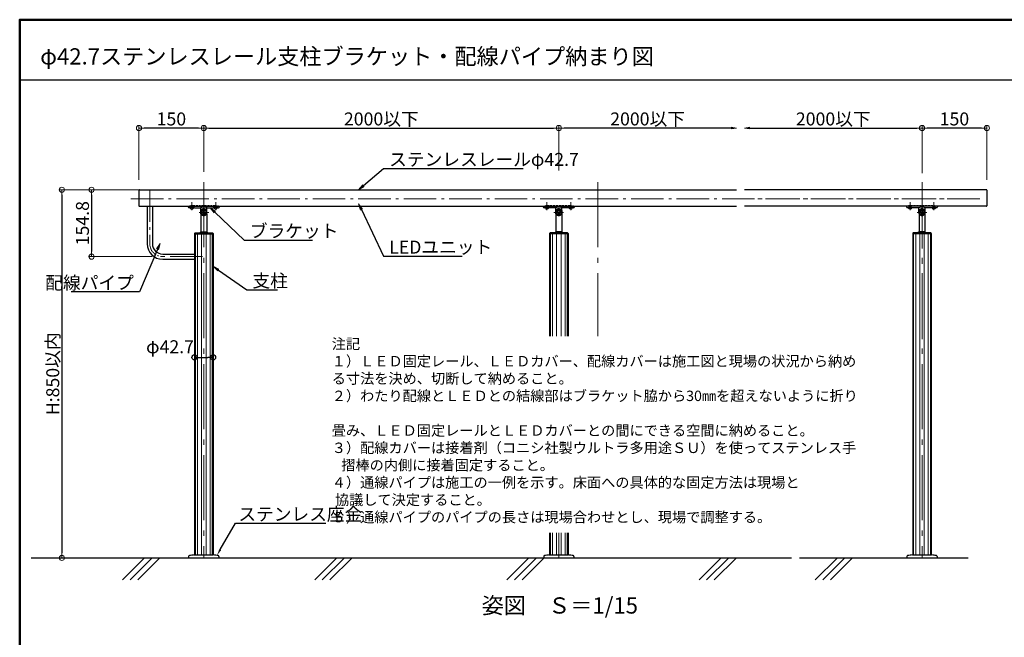
# Model space of a CAD drawing. Extents: x -7066 to -3741, y -1524 to -139.
# Drawn here: x -7042 to -6284, y -614 to -139 of the extents above; entities that cross this region are included whole.
import ezdxf
from ezdxf import colors
from ezdxf.entities.mleader import LeaderData, LeaderLine
from ezdxf.math import Vec2, Vec3

# ---------------------------------------------------------------- set-up
doc = ezdxf.new("R2010")
doc.units = 0
doc.header["$LTSCALE"] = 10
doc.header["$MEASUREMENT"] = 0
for name, pattern in [('CENTER', [12, 5, -0.8, 0.4, -0.8, 5]), ('DASHED', [0.75, 0.5, -0.25]), ('DASHED2', [0.375, 0.25, -0.125])]:
    doc.linetypes.add(name, pattern=pattern)
doc.layers.get('0').update_dxf_attribs({"linetype": 'CONTINUOUS'})
doc.layers.get('DEFPOINTS').update_dxf_attribs({"linetype": 'CONTINUOUS'})
for name, color, linetype in [('02壁', 9, 'CONTINUOUS'), ('1', 3, 'CONTINUOUS'), ('2', 4, 'CONTINUOUS'), ('5', 1, 'CONTINUOUS'), ('BLU', 5, 'CONTINUOUS'), ('moji', 70, 'CONTINUOUS'), ('zumenwaku', 190, 'CONTINUOUS'), ('ﾌﾞﾗｹｯﾄ', 7, 'CONTINUOUS')]:
    doc.layers.add(name, color=color, linetype=linetype)
doc.layers.add('center', color=5, linetype='CENTER', lineweight=13)
doc.layers.add('sunpou', color=7, linetype='CONTINUOUS', lineweight=13)
doc.styles.add('MSP', font='txt')
doc.styles.get("Standard").update_dxf_attribs({"font": 'simplex.shx', "width": 0.7, "bigfont": 'bigfont.shx'})
doc.dimstyles.new('詳細寸法', dxfattribs={"dimscale": 4, "dimtxt": 2.5, "dimasz": 1, "dimexe": 0.5, "dimexo": 2, "dimgap": 0.5, "dimtad": 1, "dimdec": 1, "dimzin": 9, "dimdsep": 46, "dimtxsty": 'Standard', "dimblk1": 'ORIGIN', "dimblk2": 'ORIGIN', "dimsah": 1, "dimcen": 1, "dimclrd": 11, "dimclre": 11, "dimclrt": 2, "dimadec": 0, "dimazin": 0, "dimtfac": 1, "dimtdec": 1, "dimtmove": 2, "dimatfit": 3, "dimldrblk": 'OPEN30', "dimfxl": 0.5, "dimtolj": 1, "dimtzin": 9, "dimlwe": 9, "dimarcsym": 0})
pattern_1 = [(45, (-6903.69305, -302.77295), (-0.293938, 0.293938), []), (135, (-6903.69305, -302.77295), (-0.293938, -0.293938), [])]
pattern_2 = [(45, (-6522.35175, -302.77295), (-0.2939378, 0.2939378), []), (135, (-6522.35175, -302.77295), (-0.2939378, -0.2939378), [])]
pattern_3 = [(45, (-6801.95724, -302.77295), (-0.2939378, 0.2939378), []), (135, (-6801.95724, -302.77295), (-0.2939378, -0.2939378), [])]

# ---------------------------------------------------------------- blocks, each defined once
blk = doc.blocks.new('_ORIGIN')
at = {"color": 0, "linetype": 'ByBlock'}
blk.add_line((0, 0), (-1, 0), dxfattribs=at)
blk.add_circle((0, 0), 0.5, dxfattribs=at)
blk = doc.blocks.new('*D40')
at = {"layer": 'DEFPOINTS', "color": 0, "ltscale": 0.5, "transparency": 16777216}
for p in [(-6940.15, -269.52), (-6986.97, -321), (-6932.19, -321)]:
    blk.add_point(p, dxfattribs=at)
at = {"layer": 'sunpou', "color": 11, "lineweight": 9, "ltscale": 0.5, "transparency": 16777216}
for p, q in [((-6948.15, -269.52), (-6988.97, -269.52)), ((-6940.19, -321), (-6988.97, -321))]:
    blk.add_line(p, q, dxfattribs=at)
at = {"layer": 'sunpou', "color": 11, "lineweight": -2, "ltscale": 0.5, "transparency": 16777216}
blk.add_line((-6986.97, -273.52), (-6986.97, -317), dxfattribs=at)
at = {"layer": 'sunpou', "color": 11, "lineweight": -2, "ltscale": 0.5, "transparency": 16777216, "xscale": 4, "yscale": 4, "zscale": 4}
for p, rotation in [((-6986.97, -269.52), 90), ((-6986.97, -321), 270)]:
    blk.add_blockref('_ORIGIN', p, dxfattribs=dict(at, rotation=rotation))
at = {"layer": 'sunpou', "color": 2, "ltscale": 0.5, "transparency": 16777216, "insert": (-6993.97, -295.26), "char_height": 10, "attachment_point": 5, "rotation": 90}
blk.add_mtext('\\A1;154.8', dxfattribs=at)
blk = doc.blocks.new('_Open30')
at = {"layer": 'sunpou', "color": 0, "linetype": 'Continuous', "lineweight": -2}
for p, q in [((-1, 0.27), (0, 0)), ((0, 0), (-1, -0.27)), ((0, 0), (-1, 0))]:
    blk.add_line(p, q, dxfattribs=at)
blk = doc.blocks.new('*D41')
at = {"layer": 'DEFPOINTS', "color": 0, "ltscale": 0.5, "transparency": 16777216}
for p in [(-6627.23, -222.01), (-6900.57, -263.79), (-6627.23, -262.8)]:
    blk.add_point(p, dxfattribs=at)
at = {"layer": 'sunpou', "color": 11, "lineweight": 9, "ltscale": 0.5, "transparency": 16777216}
for p, q in [((-6900.57, -255.79), (-6900.57, -220.01)), ((-6627.23, -254.8), (-6627.23, -220.01))]:
    blk.add_line(p, q, dxfattribs=at)
at = {"layer": 'sunpou', "color": 11, "lineweight": -2, "ltscale": 0.5, "transparency": 16777216}
blk.add_line((-6896.57, -222.01), (-6631.23, -222.01), dxfattribs=at)
at = {"layer": 'sunpou', "color": 11, "lineweight": -2, "ltscale": 0.5, "transparency": 16777216, "xscale": 4, "yscale": 4, "zscale": 4, "rotation": 180}
blk.add_blockref('_ORIGIN', (-6900.57, -222.01), dxfattribs=at)
at = {"layer": 'sunpou', "color": 11, "lineweight": -2, "ltscale": 0.5, "transparency": 16777216, "xscale": 4, "yscale": 4, "zscale": 4}
blk.add_blockref('_ORIGIN', (-6627.23, -222.01), dxfattribs=at)
at = {"layer": 'sunpou', "color": 2, "ltscale": 0.5, "transparency": 16777216, "insert": (-6763.9, -215.01), "char_height": 10, "attachment_point": 5}
blk.add_mtext('\\A1;2000以下', dxfattribs=at)
blk = doc.blocks.new('*D42')
at = {"layer": 'DEFPOINTS', "color": 0, "ltscale": 0.5, "transparency": 16777216}
for p in [(-6940.15, -269.52), (-7009.83, -552.85), (-6953.49, -552.85)]:
    blk.add_point(p, dxfattribs=at)
at = {"layer": 'sunpou', "color": 11, "lineweight": 9, "ltscale": 0.5, "transparency": 16777216}
for p, q in [((-6948.15, -269.52), (-7011.83, -269.52)), ((-6961.49, -552.85), (-7011.83, -552.85))]:
    blk.add_line(p, q, dxfattribs=at)
at = {"layer": 'sunpou', "color": 11, "lineweight": -2, "ltscale": 0.5, "transparency": 16777216}
blk.add_line((-7009.83, -273.52), (-7009.83, -548.85), dxfattribs=at)
at = {"layer": 'sunpou', "color": 11, "lineweight": -2, "ltscale": 0.5, "transparency": 16777216, "xscale": 4, "yscale": 4, "zscale": 4}
for p, rotation in [((-7009.83, -269.52), 90), ((-7009.83, -552.85), 270)]:
    blk.add_blockref('_ORIGIN', p, dxfattribs=dict(at, rotation=rotation))
at = {"layer": 'sunpou', "color": 2, "ltscale": 0.5, "transparency": 16777216, "insert": (-7016.83, -411.18), "char_height": 10, "attachment_point": 5, "rotation": 90}
blk.add_mtext('\\A1;H:850以内', dxfattribs=at)
blk = doc.blocks.new('*D43')
at = {"color": 11, "lineweight": 9, "transparency": 16777216}
for p, q in [((-6907.68, -396.35), (-6907.68, -396.51)), ((-6893.45, -396.35), (-6893.45, -396.51))]:
    blk.add_line(p, q, dxfattribs=at)
at = {"color": 11, "lineweight": -2, "transparency": 16777216}
blk.add_line((-6903.68, -398.51), (-6897.45, -398.51), dxfattribs=at)
at = {"layer": 'DEFPOINTS', "color": 0, "transparency": 16777216}
for p in [(-6893.45, -398.51), (-6907.68, -404.35), (-6893.45, -404.35)]:
    blk.add_point(p, dxfattribs=at)
at = {"color": 11, "lineweight": -2, "transparency": 16777216, "xscale": 4, "yscale": 4, "zscale": 4, "rotation": 180}
blk.add_blockref('_ORIGIN', (-6907.68, -398.51), dxfattribs=at)
at = {"color": 11, "lineweight": -2, "transparency": 16777216, "xscale": 4, "yscale": 4, "zscale": 4}
blk.add_blockref('_ORIGIN', (-6893.45, -398.51), dxfattribs=at)
at = {"color": 2, "transparency": 16777216, "insert": (-6926.56, -390.35), "char_height": 10, "attachment_point": 5}
blk.add_mtext('\\A1;φ42.7', dxfattribs=at)
blk = doc.blocks.new('_OPEN')
at = {"color": 0, "linetype": 'ByBlock'}
for p, q in [((-1, 0.17), (0, 0)), ((0, 0), (-1, -0.17)), ((0, 0), (-1, 0))]:
    blk.add_line(p, q, dxfattribs=at)
blk = doc.blocks.new('*D34')
at = {"layer": 'DEFPOINTS', "color": 0, "ltscale": 0.5, "transparency": 16777216}
for p in [(-6347.63, -222.01), (-6347.63, -264.63), (-6484.29, -269.12)]:
    blk.add_point(p, dxfattribs=at)
at = {"layer": 'sunpou', "color": 11, "lineweight": -2, "ltscale": 0.5, "transparency": 16777216}
blk.add_line((-6480.29, -222.01), (-6351.63, -222.01), dxfattribs=at)
at = {"layer": 'sunpou', "color": 11, "lineweight": 9, "ltscale": 0.5, "transparency": 16777216}
blk.add_line((-6347.63, -256.63), (-6347.63, -220.01), dxfattribs=at)
at = {"layer": 'sunpou', "color": 11, "lineweight": -2, "ltscale": 0.5, "transparency": 16777216, "xscale": 4, "yscale": 4, "zscale": 4, "rotation": 180}
blk.add_blockref('_OPEN', (-6484.29, -222.01), dxfattribs=at)
at = {"layer": 'sunpou', "color": 11, "lineweight": -2, "ltscale": 0.5, "transparency": 16777216, "xscale": 4, "yscale": 4, "zscale": 4}
blk.add_blockref('_ORIGIN', (-6347.63, -222.01), dxfattribs=at)
at = {"layer": 'sunpou', "color": 2, "ltscale": 0.5, "transparency": 16777216, "insert": (-6415.96, -215.01), "char_height": 10, "attachment_point": 5}
blk.add_mtext('\\A1;2000以下', dxfattribs=at)
blk = doc.blocks.new('OPEN')
at = {"color": 0, "linetype": 'ByBlock'}
for p, q in [((-1, 0.17), (0, 0)), ((0, 0), (-1, -0.17)), ((0, 0), (-1, 0))]:
    blk.add_line(p, q, dxfattribs=at)
blk = doc.blocks.new('*D35')
at = {"layer": 'DEFPOINTS', "color": 0, "ltscale": 0.5, "transparency": 16777216}
for p in [(-6627.23, -222.01), (-6627.23, -262.8), (-6490.57, -269.52)]:
    blk.add_point(p, dxfattribs=at)
at = {"layer": 'sunpou', "color": 11, "lineweight": 9, "ltscale": 0.5, "transparency": 16777216}
blk.add_line((-6627.23, -254.8), (-6627.23, -220.01), dxfattribs=at)
at = {"layer": 'sunpou', "color": 11, "lineweight": -2, "ltscale": 0.5, "transparency": 16777216}
blk.add_line((-6494.57, -222.01), (-6623.23, -222.01), dxfattribs=at)
at = {"layer": 'sunpou', "color": 11, "lineweight": -2, "ltscale": 0.5, "transparency": 16777216, "xscale": 4, "yscale": 4, "zscale": 4, "rotation": 180}
blk.add_blockref('_ORIGIN', (-6627.23, -222.01), dxfattribs=at)
at = {"layer": 'sunpou', "color": 11, "lineweight": -2, "ltscale": 0.5, "transparency": 16777216, "xscale": 4, "yscale": 4, "zscale": 4}
blk.add_blockref('_OPEN', (-6490.57, -222.01), dxfattribs=at)
at = {"layer": 'sunpou', "color": 2, "ltscale": 0.5, "transparency": 16777216, "insert": (-6558.9, -215.01), "char_height": 10, "attachment_point": 5}
blk.add_mtext('\\A1;2000以下', dxfattribs=at)
blk = doc.blocks.new('*D36')
at = {"layer": 'DEFPOINTS', "color": 0, "ltscale": 0.5, "transparency": 16777216}
for p in [(-6347.63, -222.01), (-6347.63, -264.63), (-6297.71, -269.89)]:
    blk.add_point(p, dxfattribs=at)
at = {"layer": 'sunpou', "color": 11, "lineweight": 9, "ltscale": 0.5, "transparency": 16777216}
for p, q in [((-6347.63, -256.63), (-6347.63, -220.01)), ((-6297.71, -261.89), (-6297.71, -220.01))]:
    blk.add_line(p, q, dxfattribs=at)
at = {"layer": 'sunpou', "color": 11, "lineweight": -2, "ltscale": 0.5, "transparency": 16777216}
blk.add_line((-6301.71, -222.01), (-6343.63, -222.01), dxfattribs=at)
at = {"layer": 'sunpou', "color": 11, "lineweight": -2, "ltscale": 0.5, "transparency": 16777216, "xscale": 4, "yscale": 4, "zscale": 4, "rotation": 180}
blk.add_blockref('_ORIGIN', (-6347.63, -222.01), dxfattribs=at)
at = {"layer": 'sunpou', "color": 11, "lineweight": -2, "ltscale": 0.5, "transparency": 16777216, "xscale": 4, "yscale": 4, "zscale": 4}
blk.add_blockref('_ORIGIN', (-6297.71, -222.01), dxfattribs=at)
at = {"layer": 'sunpou', "color": 2, "ltscale": 0.5, "transparency": 16777216, "insert": (-6322.67, -215.01), "char_height": 10, "attachment_point": 5}
blk.add_mtext('\\A1;150', dxfattribs=at)
blk = doc.blocks.new('*D37')
at = {"layer": 'DEFPOINTS', "color": 0, "ltscale": 0.5, "transparency": 16777216}
for p in [(-6950.48, -222.01), (-6900.57, -262.8), (-6950.48, -269.85)]:
    blk.add_point(p, dxfattribs=at)
at = {"layer": 'sunpou', "color": 11, "lineweight": 9, "ltscale": 0.5, "transparency": 16777216}
for p, q in [((-6950.48, -261.85), (-6950.48, -220.01)), ((-6900.57, -254.8), (-6900.57, -220.01))]:
    blk.add_line(p, q, dxfattribs=at)
at = {"layer": 'sunpou', "color": 11, "lineweight": -2, "ltscale": 0.5, "transparency": 16777216}
blk.add_line((-6904.57, -222.01), (-6946.48, -222.01), dxfattribs=at)
at = {"layer": 'sunpou', "color": 11, "lineweight": -2, "ltscale": 0.5, "transparency": 16777216, "xscale": 4, "yscale": 4, "zscale": 4, "rotation": 180}
blk.add_blockref('_ORIGIN', (-6950.48, -222.01), dxfattribs=at)
at = {"layer": 'sunpou', "color": 11, "lineweight": -2, "ltscale": 0.5, "transparency": 16777216, "xscale": 4, "yscale": 4, "zscale": 4}
blk.add_blockref('_ORIGIN', (-6900.57, -222.01), dxfattribs=at)
at = {"layer": 'sunpou', "color": 2, "ltscale": 0.5, "transparency": 16777216, "insert": (-6925.52, -215.01), "char_height": 10, "attachment_point": 5}
blk.add_mtext('\\A1;150', dxfattribs=at)

msp = doc.modelspace()

# ---------------------------------------------------------------- hatches: boundary and pattern name
at = {"layer": 'BLU', "linetype": 'Continuous', "ltscale": 0.5}
h = msp.add_hatch(dxfattribs=at)
h.set_pattern_fill('ANSI37', color=256, scale=3.325527)
h.set_pattern_definition(pattern_1)
h.paths.add_polyline_path([(-6902.862, -301.942), (-6903.693, -302.773), (-6902.862, -302.773)])
h = msp.add_hatch(dxfattribs=at)
h.set_pattern_fill('ANSI37', color=256, scale=3.325527)
h.set_pattern_definition(pattern_1)
h.paths.add_polyline_path([(-6900.567, -302.773), (-6900.567, -301.942), (-6902.862, -301.942), (-6902.862, -302.773)])
h = msp.add_hatch(dxfattribs=at)
h.set_pattern_fill('ANSI37', color=256, scale=3.325527)
h.set_pattern_definition(pattern_1)
h.paths.add_polyline_path([(-6898.272, -302.773), (-6898.272, -301.942), (-6900.567, -301.942), (-6900.567, -302.773)])
h = msp.add_hatch(dxfattribs=at)
h.set_pattern_fill('ANSI37', color=256, scale=3.325527)
h.set_pattern_definition(pattern_1)
h.paths.add_polyline_path([(-6898.272, -301.942), (-6898.272, -302.773), (-6897.441, -302.773)])
h = msp.add_hatch(dxfattribs=at)
h.set_pattern_fill('ANSI37', color=256, scale=3.325527)
h.set_pattern_definition(pattern_3)
h.paths.add_polyline_path([(-6629.528, -301.942), (-6629.528, -302.773), (-6630.36, -302.773)])
h = msp.add_hatch(dxfattribs=at)
h.set_pattern_fill('ANSI37', color=256, scale=3.325527)
h.set_pattern_definition(pattern_3)
h.paths.add_polyline_path([(-6629.528, -302.773), (-6629.528, -301.942), (-6627.234, -301.942), (-6627.234, -302.773)])
h = msp.add_hatch(dxfattribs=at)
h.set_pattern_fill('ANSI37', color=256, scale=3.325527)
h.set_pattern_definition(pattern_3)
h.paths.add_polyline_path([(-6627.234, -302.773), (-6627.234, -301.942), (-6624.939, -301.942), (-6624.939, -302.773)])
h = msp.add_hatch(dxfattribs=at)
h.set_pattern_fill('ANSI37', color=256, scale=3.325527)
h.set_pattern_definition(pattern_3)
h.paths.add_polyline_path([(-6624.939, -301.942), (-6624.108, -302.773), (-6624.939, -302.773)])
h = msp.add_hatch(dxfattribs=at)
h.set_pattern_fill('ANSI37', color=256, scale=3.325527)
h.set_pattern_definition(pattern_2)
h.paths.add_polyline_path([(-6349.923, -301.942), (-6349.923, -302.773), (-6350.754, -302.773)])
h = msp.add_hatch(dxfattribs=at)
h.set_pattern_fill('ANSI37', color=256, scale=3.325527)
h.set_pattern_definition(pattern_2)
h.paths.add_polyline_path([(-6349.923, -302.773), (-6349.923, -301.942), (-6347.628, -301.942), (-6347.628, -302.773)])
h = msp.add_hatch(dxfattribs=at)
h.set_pattern_fill('ANSI37', color=256, scale=3.325527)
h.set_pattern_definition(pattern_2)
h.paths.add_polyline_path([(-6347.628, -302.773), (-6347.628, -301.942), (-6345.334, -301.942), (-6345.334, -302.773)])
h = msp.add_hatch(dxfattribs=at)
h.set_pattern_fill('ANSI37', color=256, scale=3.325527)
h.set_pattern_definition(pattern_2)
h.paths.add_polyline_path([(-6345.334, -301.942), (-6344.502, -302.773), (-6345.334, -302.773)])

# ---------------------------------------------------------------- linework, layer by layer
at = {"linetype": 'Continuous'}
for p, q in [((-6944.164, -282.155), (-6944.164, -311.02)), ((-6940.173, -282.155), (-6940.173, -311.02)), ((-6932.192, -319.002), (-6907.668, -319.002)), ((-6932.192, -322.992), (-6907.668, -322.992))]:
    msp.add_line(p, q, dxfattribs=at)
at = {"color": 6, "linetype": 'Continuous'}
for p, q in [((-6910.398, -284.131), (-6909.027, -284.131)), ((-6892.107, -284.131), (-6890.736, -284.131)), ((-6635.693, -284.131), (-6637.064, -284.131)), ((-6617.403, -284.131), (-6618.774, -284.131)), ((-6356.088, -284.131), (-6357.459, -284.131)), ((-6337.797, -284.131), (-6339.169, -284.131))]:
    msp.add_line(p, q, dxfattribs=at)
for centre, radius, start, end in [((-6909.712, -282.635), 1.663, 200.310796, 242.733956), ((-6910.398, -283.965), 0.166, 242.733956, 270), ((-6909.027, -283.965), 0.166, 270, 297.266044), ((-6909.712, -282.635), 1.663, 297.266044, 339.689204), ((-6891.422, -282.635), 1.663, 200.310796, 242.733956), ((-6892.107, -283.965), 0.166, 242.733956, 270), ((-6890.736, -283.965), 0.166, 270, 297.266044), ((-6891.422, -282.635), 1.663, 297.266044, 339.689204), ((-6636.379, -282.635), 1.663, 200.310796, 242.733956), ((-6637.064, -283.965), 0.166, 242.733956, 270), ((-6635.693, -283.965), 0.166, 270, 297.266044), ((-6636.379, -282.635), 1.663, 297.266044, 339.689204), ((-6618.089, -282.635), 1.663, 200.310796, 242.733956), ((-6618.774, -283.965), 0.166, 242.733956, 270), ((-6617.403, -283.965), 0.166, 270, 297.266044), ((-6618.089, -282.635), 1.663, 297.266044, 339.689204), ((-6356.773, -282.635), 1.663, 200.310796, 242.733956), ((-6357.459, -283.965), 0.166, 242.733956, 270), ((-6356.088, -283.965), 0.166, 270, 297.266044), ((-6356.773, -282.635), 1.663, 297.266044, 339.689204), ((-6338.483, -282.635), 1.663, 200.310796, 242.733956), ((-6339.169, -283.965), 0.166, 242.733956, 270), ((-6337.797, -283.965), 0.166, 270, 297.266044), ((-6338.483, -282.635), 1.663, 297.266044, 339.689204)]:
    msp.add_arc(centre, radius, start, end, dxfattribs=at)
at = {"color": 5, "linetype": 'DASHED'}
for centre in [(-6900.567, -286.958), (-6627.234, -286.958), (-6347.628, -286.958)]:
    msp.add_arc(centre, 2.328, 200.123544, 339.876456, dxfattribs=at)
at = {"linetype": 'Continuous'}
for radius in [11.972, 7.981]:
    msp.add_arc((-6932.192, -311.02), radius, 180, 270, dxfattribs=at)
at = {"layer": '02壁', "linetype": 'Continuous', "lineweight": 9, "ltscale": 10}
for p, q in [((-6963.156, -569.834), (-6946.173, -552.851)), ((-6957.285, -569.855), (-6940.281, -552.851)), ((-6951.392, -569.855), (-6934.388, -552.851)), ((-6815.204, -569.834), (-6798.221, -552.851)), ((-6809.333, -569.855), (-6792.329, -552.851)), ((-6803.44, -569.855), (-6786.436, -552.851)), ((-6667.252, -569.834), (-6650.269, -552.851)), ((-6661.381, -569.855), (-6644.377, -552.851)), ((-6655.488, -569.855), (-6638.484, -552.851)), ((-6519.3, -569.834), (-6502.317, -552.851)), ((-6513.429, -569.855), (-6496.425, -552.851)), ((-6507.536, -569.855), (-6490.532, -552.851)), ((-6429.8, -569.834), (-6412.817, -552.851)), ((-6423.929, -569.855), (-6406.925, -552.851)), ((-6418.036, -569.855), (-6401.032, -552.851))]:
    msp.add_line(p, q, dxfattribs=at)
at = {"layer": '1', "color": 3, "linetype": 'Continuous'}
for p, q in [((-6950.482, -269.85), (-6950.482, -281.822)), ((-6950.15, -269.518), (-6763.9, -269.518)), ((-6763.9, -269.518), (-6490.567, -269.518)), ((-6298.046, -269.518), (-6484.295, -269.518)), ((-6297.713, -269.85), (-6297.713, -281.822)), ((-6950.15, -282.155), (-6763.9, -282.155)), ((-6763.9, -282.155), (-6490.567, -282.155)), ((-6298.046, -282.155), (-6484.295, -282.155))]:
    msp.add_line(p, q, dxfattribs=at)
at = {"layer": '1', "linetype": 'Continuous', "ltscale": 10}
for p, q in [((-6907.667, -303.105), (-6907.668, -320.997)), ((-6907.335, -302.773), (-6893.8, -302.773)), ((-6893.467, -303.105), (-6893.467, -550.569)), ((-6634.334, -303.105), (-6634.334, -382.31)), ((-6620.466, -302.773), (-6634.001, -302.773)), ((-6620.134, -303.105), (-6620.134, -382.31)), ((-6354.728, -303.105), (-6354.728, -550.56)), ((-6340.861, -302.773), (-6354.396, -302.773)), ((-6340.528, -303.105), (-6340.528, -550.56)), ((-6907.667, -303.373), (-6893.467, -303.373)), ((-6620.134, -303.373), (-6634.334, -303.373)), ((-6340.528, -303.373), (-6354.728, -303.373)), ((-6907.668, -320.997), (-6907.684, -550.56)), ((-6634.334, -533.597), (-6634.334, -550.56)), ((-6620.134, -533.597), (-6620.134, -550.56)), ((-6912.234, -551.745), (-6912.234, -552.851)), ((-6907.9, -550.56), (-6893.234, -550.56)), ((-6888.9, -551.745), (-6888.9, -552.851)), ((-6638.9, -551.745), (-6638.9, -552.851)), ((-6634.567, -550.56), (-6619.9, -550.56)), ((-6615.567, -551.745), (-6615.567, -552.851)), ((-6359.295, -551.745), (-6359.295, -552.851)), ((-6354.962, -550.56), (-6340.295, -550.56)), ((-6335.962, -551.745), (-6335.962, -552.851))]:
    msp.add_line(p, q, dxfattribs=at)
at = {"layer": '1', "color": 3, "linetype": 'Continuous'}
for centre, start, end in [((-6950.15, -269.85), 90, 180), ((-6298.046, -269.85), 0, 90), ((-6950.15, -281.822), 180, 270), ((-6298.046, -281.822), 270, 0)]:
    msp.add_arc(centre, 0.333, start, end, dxfattribs=at)
at = {"layer": '1', "linetype": 'Continuous', "ltscale": 10}
for centre, radius, start, end in [((-6907.335, -303.105), 0.333, 90, 180), ((-6893.8, -303.105), 0.333, 0, 90), ((-6634.001, -303.105), 0.333, 90, 180), ((-6620.466, -303.105), 0.333, 0, 90), ((-6354.396, -303.105), 0.333, 90, 180), ((-6340.861, -303.105), 0.333, 0, 90), ((-6911.567, -551.745), 0.667, 99.594068, 180), ((-6900.567, -616.822), 66.667, 96.315316, 99.594068), ((-6900.567, -616.822), 66.667, 80.405932, 83.684684), ((-6889.567, -551.745), 0.667, 0, 80.405932), ((-6638.234, -551.745), 0.667, 99.594068, 180), ((-6627.234, -616.822), 66.667, 96.315316, 99.594068), ((-6627.234, -616.822), 66.667, 80.405932, 83.684684), ((-6616.234, -551.745), 0.667, 0, 80.405932), ((-6358.628, -551.745), 0.667, 99.594068, 180), ((-6347.628, -616.822), 66.667, 96.315316, 99.594068), ((-6347.628, -616.822), 66.667, 80.405932, 83.684684), ((-6336.628, -551.745), 0.667, 0, 80.405932)]:
    msp.add_arc(centre, radius, start, end, dxfattribs=at)
at = {"layer": '2', "linetype": 'Continuous', "lineweight": 0, "ltscale": 10}
for p, q in [((-6907.017, -303.373), (-6907.017, -320.997)), ((-6905.35, -303.373), (-6905.35, -550.56)), ((-6902.35, -303.373), (-6902.35, -550.56)), ((-6898.784, -303.373), (-6898.784, -550.56)), ((-6895.784, -303.373), (-6895.784, -550.56)), ((-6894.117, -303.373), (-6894.117, -550.56)), ((-6633.684, -303.373), (-6633.684, -382.31)), ((-6632.017, -303.373), (-6632.017, -382.31)), ((-6629.017, -303.373), (-6629.017, -382.31)), ((-6625.45, -303.373), (-6625.45, -382.31)), ((-6622.45, -303.373), (-6622.45, -382.31)), ((-6620.784, -303.373), (-6620.784, -382.31)), ((-6354.078, -303.373), (-6354.078, -550.56)), ((-6352.412, -303.373), (-6352.412, -550.56)), ((-6349.412, -303.373), (-6349.412, -550.56)), ((-6345.845, -303.373), (-6345.845, -550.56)), ((-6342.845, -303.373), (-6342.845, -550.56)), ((-6341.178, -303.373), (-6341.178, -550.56)), ((-6907.017, -320.997), (-6907.017, -550.56)), ((-6633.684, -533.597), (-6633.684, -550.56)), ((-6632.017, -533.597), (-6632.017, -550.56)), ((-6629.017, -533.597), (-6629.017, -550.56)), ((-6625.45, -533.597), (-6625.45, -550.56)), ((-6622.45, -533.597), (-6622.45, -550.56)), ((-6620.784, -533.597), (-6620.784, -550.56))]:
    msp.add_line(p, q, dxfattribs=at)
at = {"layer": '5', "linetype": 'Continuous', "ltscale": 10}
for p, q in [((-7033.347, -552.851), (-6448.088, -552.851)), ((-6442.053, -552.851), (-6312.122, -552.851))]:
    msp.add_line(p, q, dxfattribs=at)
at = {"layer": 'BLU', "linetype": 'Continuous', "ltscale": 0.5}
for p, q in [((-6902.862, -301.942), (-6903.693, -302.773)), ((-6902.862, -301.942), (-6898.272, -301.942)), ((-6898.272, -301.942), (-6897.441, -302.773)), ((-6629.528, -301.942), (-6630.36, -302.773)), ((-6624.939, -301.942), (-6629.528, -301.942)), ((-6624.939, -301.942), (-6624.108, -302.773)), ((-6349.923, -301.942), (-6350.754, -302.773)), ((-6345.334, -301.942), (-6349.923, -301.942)), ((-6345.334, -301.942), (-6344.502, -302.773))]:
    msp.add_line(p, q, dxfattribs=at)
at = {"layer": 'center'}
for p, q in [((-6900.567, -263.789), (-6900.567, -552.851)), ((-6597.234, -263.789), (-6597.234, -382.31)), ((-6347.628, -263.789), (-6347.628, -552.851)), ((-6627.234, -533.597), (-6627.234, -552.851))]:
    msp.add_line(p, q, dxfattribs=at)
at = {"layer": 'center', "lineweight": 9}
msp.add_line((-6347.628, -264.633), (-6347.628, -394.683), dxfattribs=at)
at = {"layer": 'center', "color": 5, "linetype": 'CENTER', "ltscale": 0.5}
for p, q in [((-6942.169, -269.274), (-6942.169, -311.02)), ((-6909.712, -285.13), (-6909.712, -279.113)), ((-6891.422, -285.135), (-6891.422, -279.142)), ((-6636.379, -285.135), (-6636.379, -279.142)), ((-6618.089, -285.13), (-6618.089, -279.113)), ((-6356.773, -285.135), (-6356.773, -279.142)), ((-6338.483, -285.13), (-6338.483, -279.113)), ((-6904.239, -286.958), (-6896.798, -286.958)), ((-6623.562, -286.958), (-6631.003, -286.958)), ((-6343.957, -286.958), (-6351.397, -286.958)), ((-6901.539, -320.997), (-6932.192, -320.997))]:
    msp.add_line(p, q, dxfattribs=at)
at = {"layer": 'center', "color": 5, "linetype": 'CENTER', "lineweight": 9, "ltscale": 0.5}
for p, q in [((-6956.615, -276.618), (-6305.677, -276.618)), ((-6303.156, -276.618), (-6496.27, -276.618))]:
    msp.add_line(p, q, dxfattribs=at)
at = {"layer": 'center', "color": 5, "linetype": 'CENTER', "ltscale": 0.2}
msp.add_arc((-6932.192, -311.02), 9.977, 180, 270, dxfattribs=at)
at = {"layer": 'zumenwaku', "linetype": 'Continuous'}
msp.add_line((-7041.301, -184.925), (-5397.301, -184.925), dxfattribs=at)
at = {"layer": 'zumenwaku', "linetype": 'Continuous', "lineweight": 50}
msp.add_lwpolyline([(-7042.301, -1523.616), (-5042.301, -1523.616), (-5042.301, -138.616), (-7042.301, -138.616)], close=True, dxfattribs=at)
at = {"layer": 'ﾌﾞﾗｹｯﾄ', "color": 4}
for p, q in [((-6912.539, -282.407), (-6912.539, -282.635)), ((-6911.874, -283.3), (-6911.708, -283.3)), ((-6910.045, -283.108), (-6909.38, -283.108)), ((-6907.717, -283.3), (-6903.061, -283.3)), ((-6902.895, -286.958), (-6902.895, -283.466)), ((-6902.862, -287.935), (-6902.753, -287.872)), ((-6902.862, -287.935), (-6902.862, -302.773)), ((-6902.798, -287.623), (-6902.798, -285.222)), ((-6902.753, -285.441), (-6902.753, -287.872)), ((-6902.362, -286.604), (-6902.362, -287.311)), ((-6900.567, -286.19), (-6901.232, -286.574)), ((-6901.232, -287.342), (-6901.232, -286.574)), ((-6900.567, -287.726), (-6901.232, -287.342)), ((-6899.902, -286.574), (-6900.567, -286.19)), ((-6899.902, -287.342), (-6900.567, -287.726)), ((-6899.902, -287.342), (-6899.902, -286.574)), ((-6898.773, -286.604), (-6898.773, -287.311)), ((-6898.381, -285.441), (-6898.381, -287.872)), ((-6898.272, -287.935), (-6898.381, -287.872)), ((-6898.336, -287.623), (-6898.336, -285.222)), ((-6898.272, -287.935), (-6898.272, -302.773)), ((-6898.239, -286.958), (-6898.239, -283.466)), ((-6898.073, -283.3), (-6893.417, -283.3)), ((-6891.089, -283.108), (-6891.754, -283.108)), ((-6889.427, -283.3), (-6889.26, -283.3)), ((-6888.595, -282.407), (-6888.595, -282.635)), ((-6639.206, -282.407), (-6639.206, -282.635)), ((-6638.374, -283.3), (-6638.541, -283.3)), ((-6636.711, -283.108), (-6636.046, -283.108)), ((-6629.728, -283.3), (-6634.384, -283.3)), ((-6629.562, -286.958), (-6629.562, -283.466)), ((-6629.528, -287.935), (-6629.419, -287.872)), ((-6629.528, -287.935), (-6629.528, -302.773)), ((-6629.465, -287.623), (-6629.465, -285.222)), ((-6629.419, -285.441), (-6629.419, -287.872)), ((-6629.028, -286.604), (-6629.028, -287.311)), ((-6627.899, -286.574), (-6627.234, -286.19)), ((-6627.899, -287.342), (-6627.899, -286.574)), ((-6627.899, -287.342), (-6627.234, -287.726)), ((-6627.234, -286.19), (-6626.569, -286.574)), ((-6627.234, -287.726), (-6626.569, -287.342)), ((-6626.569, -287.342), (-6626.569, -286.574)), ((-6625.439, -286.604), (-6625.439, -287.311)), ((-6625.048, -285.441), (-6625.048, -287.872)), ((-6624.939, -287.935), (-6625.048, -287.872)), ((-6625.003, -287.623), (-6625.003, -285.222)), ((-6624.939, -287.935), (-6624.939, -302.773)), ((-6624.906, -286.958), (-6624.906, -283.466)), ((-6620.084, -283.3), (-6624.74, -283.3)), ((-6617.756, -283.108), (-6618.421, -283.108)), ((-6615.927, -283.3), (-6616.093, -283.3)), ((-6615.262, -282.407), (-6615.262, -282.635)), ((-6359.6, -282.407), (-6359.6, -282.635)), ((-6358.769, -283.3), (-6358.935, -283.3)), ((-6357.106, -283.108), (-6356.441, -283.108)), ((-6350.122, -283.3), (-6354.778, -283.3)), ((-6349.956, -286.958), (-6349.956, -283.466)), ((-6349.923, -287.935), (-6349.814, -287.872)), ((-6349.923, -287.935), (-6349.923, -302.773)), ((-6349.859, -287.623), (-6349.859, -285.222)), ((-6349.814, -285.441), (-6349.814, -287.872)), ((-6349.423, -286.604), (-6349.423, -287.311)), ((-6348.293, -286.574), (-6347.628, -286.19)), ((-6348.293, -287.342), (-6348.293, -286.574)), ((-6348.293, -287.342), (-6347.628, -287.726)), ((-6347.628, -286.19), (-6346.963, -286.574)), ((-6347.628, -287.726), (-6346.963, -287.342)), ((-6346.963, -287.342), (-6346.963, -286.574)), ((-6345.834, -286.604), (-6345.834, -287.311)), ((-6345.442, -285.441), (-6345.442, -287.872)), ((-6345.334, -287.935), (-6345.442, -287.872)), ((-6345.397, -287.623), (-6345.397, -285.222)), ((-6345.334, -287.935), (-6345.334, -302.773)), ((-6345.3, -286.958), (-6345.3, -283.466)), ((-6340.478, -283.3), (-6345.134, -283.3)), ((-6338.15, -283.108), (-6338.816, -283.108)), ((-6336.321, -283.3), (-6336.488, -283.3)), ((-6335.656, -282.407), (-6335.656, -282.635))]:
    msp.add_line(p, q, dxfattribs=at)
at = {"layer": 'ﾌﾞﾗｹｯﾄ', "color": 4, "linetype": 'DASHED2', "lineweight": 9, "ltscale": 0.6}
for p, q in [((-6891.754, -281.57), (-6909.38, -281.57)), ((-6636.046, -281.57), (-6618.421, -281.57)), ((-6356.441, -281.57), (-6338.816, -281.57))]:
    msp.add_line(p, q, dxfattribs=at)
at = {"layer": 'ﾌﾞﾗｹｯﾄ', "color": 4}
for centre in [(-6900.567, -286.958), (-6627.234, -286.958), (-6347.628, -286.958)]:
    msp.add_circle(centre, 1.704, dxfattribs=at)
for centre, radius, start, end in [((-6912.373, -282.407), 0.166, 115.246701, 180), ((-6911.874, -282.635), 0.665, 180, 270), ((-6910.045, -290.419), 7.311, 90, 103.146126), ((-6909.38, -290.419), 7.311, 76.853874, 90), ((-6903.061, -283.466), 0.166, 0, 90), ((-6900.567, -290.236), 7.316, 71.446995, 108.553005), ((-6900.567, -286.958), 2.328, 180, 200.123544), ((-6900.567, -286.958), 2.827, 37.889144, 142.110856), ((-6900.567, -286.958), 2.66, 34.756342, 145.243658), ((-6900.567, -286.958), 1.829, 11.143994, 168.856006), ((-6900.567, -286.958), 1.829, 191.143994, 348.856006), ((-6900.567, -286.958), 2.328, 339.876456, 0), ((-6898.073, -283.466), 0.166, 90, 180), ((-6891.754, -290.419), 7.311, 90, 103.146126), ((-6891.089, -290.419), 7.311, 76.853874, 90), ((-6889.26, -282.635), 0.665, 270, 0), ((-6888.761, -282.407), 0.166, 0, 64.753299), ((-6639.039, -282.407), 0.166, 115.246701, 180), ((-6638.541, -282.635), 0.665, 180, 270), ((-6636.711, -290.419), 7.311, 90, 103.146126), ((-6636.046, -290.419), 7.311, 76.853874, 90), ((-6629.728, -283.466), 0.166, 0, 90), ((-6627.234, -290.236), 7.316, 71.446995, 108.553005), ((-6627.234, -286.958), 2.328, 180, 200.123544), ((-6627.234, -286.958), 2.827, 37.889144, 142.110856), ((-6627.234, -286.958), 2.66, 34.756342, 145.243658), ((-6627.234, -286.958), 1.829, 11.143994, 168.856006), ((-6627.234, -286.958), 1.829, 191.143994, 348.856006), ((-6627.234, -286.958), 2.328, 339.876456, 0), ((-6624.74, -283.466), 0.166, 90, 180), ((-6618.421, -290.419), 7.311, 90, 103.146126), ((-6617.756, -290.419), 7.311, 76.853874, 90), ((-6615.927, -282.635), 0.665, 270, 0), ((-6615.428, -282.407), 0.166, 0, 64.753299), ((-6359.434, -282.407), 0.166, 115.246701, 180), ((-6358.935, -282.635), 0.665, 180, 270), ((-6357.106, -290.419), 7.311, 90, 103.146126), ((-6356.441, -290.419), 7.311, 76.853874, 90), ((-6350.122, -283.466), 0.166, 0, 90), ((-6347.628, -290.236), 7.316, 71.446995, 108.553005), ((-6347.628, -286.958), 2.328, 180, 200.123544), ((-6347.628, -286.958), 2.827, 37.889144, 142.110856), ((-6347.628, -286.958), 2.66, 34.756342, 145.243658), ((-6347.628, -286.958), 1.829, 11.143994, 168.856006), ((-6347.628, -286.958), 1.829, 191.143994, 348.856006), ((-6347.628, -286.958), 2.328, 339.876456, 0), ((-6345.134, -283.466), 0.166, 90, 180), ((-6338.816, -290.419), 7.311, 90, 103.146126), ((-6338.15, -290.419), 7.311, 76.853874, 90), ((-6336.321, -282.635), 0.665, 270, 0), ((-6335.823, -282.407), 0.166, 0, 64.753299)]:
    msp.add_arc(centre, radius, start, end, dxfattribs=at)
at = {"layer": 'ﾌﾞﾗｹｯﾄ', "color": 4, "linetype": 'DASHED2', "lineweight": 9, "ltscale": 0.6}
for centre, start, end in [((-6909.38, -288.754), 90, 115.246701), ((-6891.754, -288.754), 64.753299, 90), ((-6636.046, -288.754), 90, 115.246701), ((-6618.421, -288.754), 64.753299, 90), ((-6356.441, -288.754), 90, 115.246701), ((-6338.816, -288.754), 64.753299, 90)]:
    msp.add_arc(centre, 7.184, start, end, dxfattribs=at)

# ---------------------------------------------------------------- texts
at = {"linetype": 'Continuous', "insert": (-6802.042, -384.123), "char_height": 8, "attachment_point": 1, "style": 'MSP'}
msp.add_mtext_dynamic_manual_height_columns('{\\C3;注記\\P１）ＬＥＤ固定レール、ＬＥＤカバー、配線カバーは施工図と現場の状況から納め\u3000\u3000 る寸法を決め、切断して納めること。\\P２）わたり配線とＬＥＤとの結線部はブラケット脇から30㎜を超えないように折り          \u3000 畳み、ＬＥＤ固定レールとＬＥＤカバーとの間にできる空間に納めること。\\P３）配線カバーは接着剤（コニシ社製ウルトラ多用途ＳＵ）を使ってステンレス手   \u3000 摺棒の内側に接着固定すること。\\P４）通線パイプは施工の一例を示す。床面への具体的な固定方法は現場と\\P\u3000 協議して決定すること。\\P５）通線パイプのパイプの長さは現場合わせとし、現場で調整する。}', width=383.92886, gutter_width=453.614, heights=[0], dxfattribs=at)
at = {"layer": 'moji', "linetype": 'Continuous', "style": 'MSP'}
msp.add_text('φ42.7ステンレスレール支柱ブラケット・配線パイプ納まり図', height=12.5, dxfattribs=at).set_placement((-7026.538, -173.108))
at = {"layer": 'moji', "linetype": 'Continuous', "insert": (-6626.454, -591.099), "char_height": 12.5, "width": 355.2281, "attachment_point": 5, "style": 'MSP'}
msp.add_mtext('姿図\u3000Ｓ＝1/15', dxfattribs=at)

# ---------------------------------------------------------------- dimensions: what is measured, and where the dimension line sits
dim = msp.add_linear_dim(base=(-6893.45, -398.513), p1=(-6907.684, -404.355), p2=(-6893.45, -404.355), text='φ42.7', dimstyle='詳細寸法', override={"dimfxl": 0})
dim.commit()
dim.dimension.update_dxf_attribs({"geometry": '*D43', "text_midpoint": (-6926.556, -390.349), "dimtype": 160})
at = {"layer": 'sunpou', "ltscale": 0.5}
for base, p1, p2, picture, middle in [((-6950.482, -222.009), (-6900.567, -262.796), (-6950.482, -269.85), '*D37', (-6925.525, -215.009)), ((-6347.628, -222.009), (-6297.713, -269.893), (-6347.628, -264.633), '*D36', (-6322.671, -215.009))]:
    dim = msp.add_linear_dim(base=base, p1=p1, p2=p2, dimstyle='詳細寸法', override={"dimdec": 0, "dimlfac": 3.007, "dimfxl": 0}, dxfattribs=at)
    dim.commit()
    dim.dimension.update_dxf_attribs({"geometry": picture, "text_midpoint": middle})
for base, p1, p2, override, picture, middle in [((-6627.234, -222.009), (-6900.567, -263.789), (-6627.234, -262.796), {"dimfxl": 0}, '*D41', (-6763.9, -215.009)), ((-6347.628, -222.009), (-6484.295, -269.124), (-6347.628, -264.633), {"dimblk1": 'OPEN', "dimblk2": 'ORIGIN', "dimse1": 1, "dimfxl": 0}, '*D34', (-6415.962, -215.009))]:
    dim = msp.add_linear_dim(base=base, p1=p1, p2=p2, text='2000以下', dimstyle='詳細寸法', override=override, dxfattribs=at)
    dim.commit()
    dim.dimension.update_dxf_attribs({"geometry": picture, "text_midpoint": middle})
for base, p1, p2, angle, text, override, picture, middle in [((-6627.234, -222.009), (-6490.567, -269.518), (-6627.234, -262.796), 180, '2000以下', {"dimblk1": 'OPEN', "dimse1": 1, "dimfxl": 0}, '*D35', (-6558.9, -215.009)), ((-7009.825, -552.851), (-6940.15, -269.518), (-6953.488, -552.851), 90, 'H:850以内', {"dimfxl": 0}, '*D42', (-7016.825, -411.184))]:
    dim = msp.add_linear_dim(base=base, p1=p1, p2=p2, angle=angle, text=text, dimstyle='詳細寸法', override=override, dxfattribs=at)
    dim.commit()
    dim.dimension.update_dxf_attribs({"geometry": picture, "text_midpoint": middle})
dim = msp.add_linear_dim(base=(-6986.975, -320.997), p1=(-6940.15, -269.518), p2=(-6932.192, -320.997), angle=90, dimstyle='詳細寸法', override={"dimlfac": 3.007, "dimfxl": 0}, dxfattribs=at)
dim.commit()
dim.dimension.update_dxf_attribs({"geometry": '*D40', "text_midpoint": (-6993.975, -295.257)})

# ---------------------------------------------------------------- leaders
at = {"layer": 'sunpou', "linetype": 'Continuous', "ltscale": 0.5}
ml = msp.add_multileader_mtext('Standard', dxfattribs=at)
ml.set_content('ステンレスレールφ42.7', color=2)
ml.set_leader_properties(color=11)
ml.set_arrow_properties(name='OPEN')
ml.build(insert=Vec2(0, 0))
ml.multileader.update_dxf_attribs({"text_left_attachment_type": 6, "text_right_attachment_type": 6, "dogleg_length": 0.36, "arrow_head_size": 5, "scale": 5})
ctx = ml.context
ctx.base_point, ctx.scale, ctx.char_height, ctx.arrow_head_size, ctx.landing_gap_size, ctx.plane_origin = Vec3(-6760.357, -253.142), 5, 10, 5, 2.5, Vec3(-6753.763, -253.142)
ctx.left_attachment, ctx.right_attachment = 6, 6
notes = []
notes.append((ctx, [(0, (1, 1, 0), (-6762.157, -253.142), (1, 0), 1.8, [(0, [(-6781.413, -269.518)], 0, [])])]))
ctx.mtext.insert, ctx.mtext.flow_direction = Vec3(-6757.857, -241.142), 5
ml = msp.add_multileader_mtext('Standard', dxfattribs=at)
ml.set_content('LEDユニット', color=2)
ml.set_leader_properties(color=11)
ml.set_arrow_properties(name='OPEN')
ml.build(insert=Vec2(0, 0))
ml.multileader.update_dxf_attribs({"text_left_attachment_type": 6, "text_right_attachment_type": 6, "dogleg_length": 0.36, "arrow_head_size": 5, "scale": 5})
ctx = ml.context
ctx.base_point, ctx.scale, ctx.char_height, ctx.arrow_head_size, ctx.landing_gap_size, ctx.plane_origin = Vec3(-6760.357, -320.652), 5, 10, 5, 2.5, Vec3(-6753.763, -320.652)
ctx.left_attachment, ctx.right_attachment = 6, 6
notes.append((ctx, [(0, (1, 1, 0), (-6762.157, -320.652), (1, 0), 1.8, [(0, [(-6781.413, -280.321)], 0, [])])]))
ctx.mtext.insert, ctx.mtext.flow_direction = Vec3(-6757.857, -308.652), 5
ml = msp.add_multileader_mtext('Standard', dxfattribs=at)
ml.set_content('ブラケット', color=2)
ml.set_leader_properties(color=11)
ml.set_arrow_properties(name='OPEN')
ml.build(insert=Vec2(0, 0))
ml.multileader.update_dxf_attribs({"text_left_attachment_type": 6, "text_right_attachment_type": 6, "dogleg_length": 0.36, "arrow_head_size": 5, "scale": 5})
ctx = ml.context
ctx.base_point, ctx.scale, ctx.char_height, ctx.arrow_head_size, ctx.landing_gap_size, ctx.plane_origin = Vec3(-6867.616, -308.232), 5, 10, 5, 2.5, Vec3(-6855.435, -308.232)
ctx.left_attachment, ctx.right_attachment = 6, 6
notes.append((ctx, [(0, (1, 1, 0), (-6869.416, -308.232), (1, 0), 1.8, [(0, [(-6895.745, -283.3)], 0, [])])]))
ctx.mtext.insert, ctx.mtext.flow_direction = Vec3(-6865.116, -296.232), 5
ml = msp.add_multileader_mtext('Standard', dxfattribs=at)
ml.set_content('配線パイプ', color=2)
ml.set_leader_properties(color=11)
ml.set_arrow_properties(name='OPEN')
ml.build(insert=Vec2(0, 0))
ml.multileader.update_dxf_attribs({"text_left_attachment_type": 6, "text_right_attachment_type": 6, "dogleg_length": 0.36, "arrow_head_size": 5, "scale": 5})
ctx = ml.context
ctx.base_point, ctx.scale, ctx.char_height, ctx.arrow_head_size, ctx.landing_gap_size, ctx.plane_origin = Vec3(-6997.063, -348.133), 5, 10, 5, 2.5, Vec3(-6932.597, -301.212)
ctx.left_attachment, ctx.right_attachment, ctx.text_align_type = 6, 6, 2
notes.append((ctx, [(1, (1, 1, 0), (-6950.129, -348.133), (-1, 0), 1.8, [(0, [(-6934.164, -310.816)], 0, [])])]))
ctx.mtext.insert, ctx.mtext.alignment, ctx.mtext.flow_direction = Vec3(-6954.429, -336.133), 3, 5
ml = msp.add_multileader_mtext('Standard', dxfattribs=at)
ml.set_content('支柱', color=2)
ml.set_leader_properties(color=11)
ml.set_arrow_properties(name='OPEN')
ml.build(insert=Vec2(0, 0))
ml.multileader.update_dxf_attribs({"text_left_attachment_type": 6, "text_right_attachment_type": 6, "dogleg_length": 0.36, "arrow_head_size": 5, "scale": 5})
ctx = ml.context
ctx.base_point, ctx.scale, ctx.char_height, ctx.arrow_head_size, ctx.landing_gap_size, ctx.plane_origin = Vec3(-6865.601, -346.566), 5, 10, 5, 2.5, Vec3(-6867.401, -346.566)
ctx.left_attachment, ctx.right_attachment = 6, 6
notes.append((ctx, [(0, (1, 1, 0), (-6867.401, -346.566), (1, 0), 1.8, [(0, [(-6893.459, -328.444)], 0, [])])]))
ctx.mtext.insert, ctx.mtext.flow_direction = Vec3(-6863.101, -334.566), 5
ml = msp.add_multileader_mtext('Standard', dxfattribs=at)
ml.set_content('ステンレス座金', color=2)
ml.set_leader_properties(color=11)
ml.build(insert=Vec2(0, 0))
ml.multileader.update_dxf_attribs({"text_left_attachment_type": 6, "text_right_attachment_type": 6, "dogleg_length": 0.36, "arrow_head_size": 4.994, "scale": 5})
ctx = ml.context
ctx.base_point, ctx.scale, ctx.char_height, ctx.arrow_head_size, ctx.landing_gap_size, ctx.plane_origin = Vec3(-6874.372, -526.195), 5, 9.9883, 4.994, 0.449, Vec3(-6876.17, -523.495)
ctx.left_attachment, ctx.right_attachment = 6, 6
notes.append((ctx, [(0, (1, 1, 0), (-6876.17, -526.195), (1, 0), 1.798, [(0, [(-6890.402, -550.846)], 0, [])])]))
ctx.mtext.insert, ctx.mtext.flow_direction = Vec3(-6873.923, -514.209), 5
for ctx, leaders in notes:
    for number, flags, end, landing, length, lines in leaders:
        leader = LeaderData()
        leader.index, (leader.has_last_leader_line, leader.has_dogleg_vector, leader.attachment_direction) = number, flags
        leader.last_leader_point, leader.dogleg_vector, leader.dogleg_length = Vec3(end), Vec3(landing), length
        for number, points, colour, breaks in lines:
            line = LeaderLine()
            line.index, line.vertices, line.color, line.breaks = number, Vec3.list(points), colors.encode_raw_color(colour), breaks
            leader.lines.append(line)
        ctx.leaders.append(leader)

doc.saveas('drawing.dxf')
